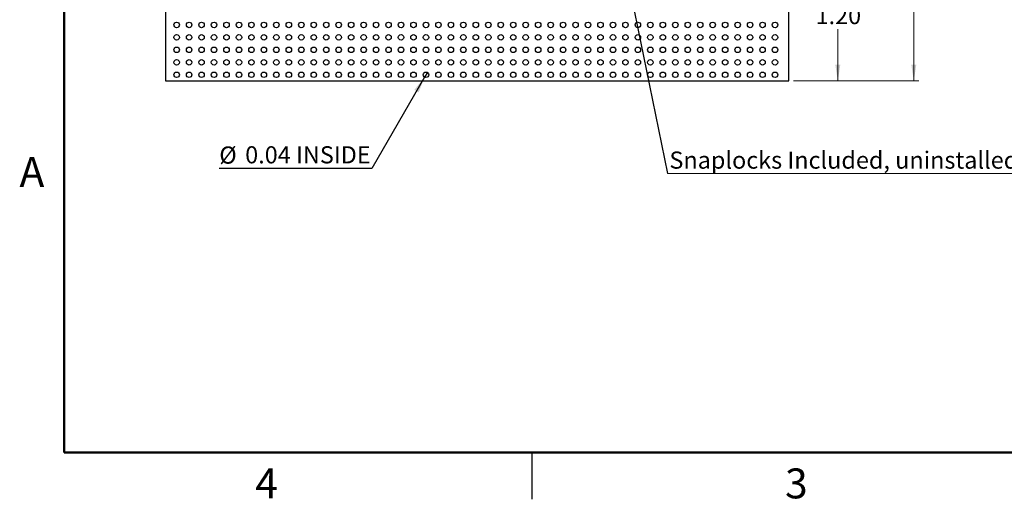
# Model space of a CAD drawing. Units: inches. Extents: x 0.1 to 16.9, y 0.1 to 10.9.
# Drawn here: x 0.1 to 8, y 0.1 to 4 of the extents above; entities that cross this region are included whole.
import ezdxf

# ---------------------------------------------------------------- set-up
doc = ezdxf.new("R2010")
doc.units = ezdxf.units.IN
doc.header["$MEASUREMENT"] = 0
doc.layers.add('FORMAT', color=7, linetype='Continuous')
doc.styles.add('SLDTEXTSTYLE0', font='TXT', dxfattribs={"width": 0.75})
doc.dimstyles.new('SLDDIMSTYLE0', dxfattribs={"dimtxt": 0.137795, "dimasz": 0.13, "dimexe": 0, "dimexo": 0.0625, "dimgap": 0.034449, "dimtad": 0, "dimtih": 1, "dimtoh": 1, "dimrnd": 1e-09, "dimzin": 4, "dimdsep": 46, "dimtxsty": 'SLDTEXTSTYLE0', "dimsah": 1, "dimcen": 0.09, "dimadec": 0, "dimazin": 1, "dimtfac": 1, "dimtofl": 0, "dimtmove": 0, "dimatfit": 3, "dimfxl": 0, "dimfrac": 2, "dimtolj": 1, "dimtzin": 12, "dimarcsym": 0})
doc.dimstyles.new('SLDDIMSTYLE3', dxfattribs={"dimtxt": 0.137795, "dimasz": 0.13, "dimexe": 0, "dimexo": 0.0625, "dimgap": 0.034449, "dimtad": 0, "dimtih": 1, "dimtoh": 1, "dimrnd": 1e-09, "dimdsep": 46, "dimtxsty": 'SLDTEXTSTYLE0', "dimblk1": 'NONE', "dimsah": 1, "dimcen": 0, "dimadec": 0, "dimazin": 2, "dimtfac": 1, "dimtmove": 0, "dimatfit": 3, "dimldrblk": 'NONE', "dimfxl": 0, "dimfrac": 2, "dimtolj": 1, "dimtzin": 12, "dimarcsym": 0})
doc.dimstyles.new('SLDDIMSTYLE4', dxfattribs={"dimtxt": 0.18, "dimasz": 0.13, "dimexe": 0, "dimexo": 0.0625, "dimgap": 0, "dimtad": 0, "dimtih": 1, "dimtoh": 1, "dimdec": 0, "dimrnd": 1e-09, "dimzin": 0, "dimdsep": 46, "dimtxsty": 'Standard', "dimsah": 1, "dimcen": 0.09, "dimadec": 0, "dimazin": 0, "dimtfac": 0.13, "dimtdec": 0, "dimtofl": 0, "dimtmove": 0, "dimatfit": 3, "dimfxl": 0, "dimfrac": 2, "dimtolj": 1, "dimtzin": 0, "dimarcsym": 0})

# ---------------------------------------------------------------- blocks, each defined once
blk = doc.blocks.new('_D_6')
at = {"color": 7, "linetype": 'Continuous', "lineweight": 18}
for p, q in [((5.6007, 4.6825), (6.7444, 4.6825)), ((6.705, 4.6825), (6.705, 4.1176)), ((6.705, 3.4825), (6.705, 3.8989)), ((6.3507, 3.4825), (6.7444, 3.4825))]:
    blk.add_line(p, q, dxfattribs=at)
for points in [[(6.705, 4.6825), (6.685, 4.5525), (6.725, 4.5525)], [(6.705, 3.4825), (6.725, 3.6125), (6.685, 3.6125)]]:
    blk.add_solid(points, dxfattribs=at)
at = {"color": 7, "linetype": 'Continuous', "lineweight": 18, "insert": (6.5268, 4.0765), "char_height": 0.1378, "attachment_point": 1, "style": 'SLDTEXTSTYLE0'}
blk.add_mtext('1.20', dxfattribs=at)
blk = doc.blocks.new('_D_7')
at = {"color": 7, "linetype": 'Continuous', "lineweight": 18}
for p, q in [((6.3507, 8.4825), (7.3538, 8.4825)), ((7.3144, 8.4825), (7.3144, 5.8568)), ((7.3144, 3.4825), (7.3144, 5.6381)), ((6.3507, 3.4825), (7.3538, 3.4825))]:
    blk.add_line(p, q, dxfattribs=at)
for points in [[(7.3144, 8.4825), (7.2944, 8.3525), (7.3344, 8.3525)], [(7.3144, 3.4825), (7.3344, 3.6125), (7.2944, 3.6125)]]:
    blk.add_solid(points, dxfattribs=at)
at = {"color": 7, "linetype": 'Continuous', "lineweight": 18, "insert": (7.1362, 5.8157), "char_height": 0.1378, "attachment_point": 1, "style": 'SLDTEXTSTYLE0'}
blk.add_mtext('5.00', dxfattribs=at)
blk = doc.blocks.new('_D_8')
at = {"layer": 'FORMAT'}
for p, q in [((3.3903, 3.5134), (2.9665, 2.7793)), ((3.4123, 3.5515), (3.3903, 3.5134)), ((2.9665, 2.7793), (1.7433, 2.7793))]:
    blk.add_line(p, q, dxfattribs=at)
blk.add_solid([(3.3903, 3.5134), (3.308, 3.4108), (3.3426, 3.3908)], dxfattribs=at)
at = {"layer": 'FORMAT', "char_height": 0.1378, "attachment_point": 1, "style": 'SLDTEXTSTYLE0'}
for s, insert in [('%%c', (1.7433, 2.9569)), ('0.04', (1.9511, 2.959)), ('INSIDE', (2.3591, 2.959))]:
    blk.add_mtext(s, dxfattribs=dict(at, insert=insert))
blk = doc.blocks.new('_NONE')
blk = doc.blocks.new('SW_NOTE_1')
at = {"color": 0, "linetype": 'Continuous', "lineweight": 0}
blk.add_line((3.4955, 0), (0, 0), dxfattribs=at)
at = {"color": 0, "linetype": 'Continuous', "lineweight": 0, "insert": (0.0162, 0.1761), "char_height": 0.137795, "attachment_point": 1, "style": 'SLDTEXTSTYLE0'}
blk.add_mtext('Snaplocks Included, uninstalled (Qty: 4)', dxfattribs=at)

msp = doc.modelspace()

# ---------------------------------------------------------------- linework, layer by layer
at = {"color": 7, "linetype": 'Continuous', "lineweight": 50}
for p, q in [((0.5, 0.5), (0.5, 10.5)), ((16.5, 0.5), (0.5, 0.5))]:
    msp.add_line(p, q, dxfattribs=at)
at = {"color": 7, "linetype": 'Continuous', "lineweight": 25}
for p, q in [((1.3113, 8.4825), (1.3113, 3.4825)), ((6.3113, 3.4825), (6.3113, 8.4825)), ((1.3113, 3.4825), (6.3113, 3.4825)), ((4.25, 0.5), (4.25, 0.125))]:
    msp.add_line(p, q, dxfattribs=at)
for centre in [(1.4013, 3.9325), (1.5013, 3.9325), (1.6013, 3.9325), (1.7013, 3.9325), (1.8013, 3.9325), (1.9013, 3.9325), (2.0013, 3.9325), (2.1013, 3.9325), (2.2013, 3.9325), (2.3013, 3.9325), (2.4013, 3.9325), (2.5013, 3.9325), (2.6013, 3.9325), (2.7013, 3.9325), (2.8013, 3.9325), (2.9013, 3.9325), (3.0013, 3.9325), (3.1013, 3.9325), (3.2013, 3.9325), (3.3013, 3.9325), (3.4013, 3.9325), (3.5013, 3.9325), (3.6013, 3.9325), (3.7013, 3.9325), (3.8013, 3.9325), (3.9013, 3.9325), (4.0013, 3.9325), (4.1013, 3.9325), (4.2013, 3.9325), (4.3013, 3.9325), (4.4013, 3.9325), (4.5013, 3.9325), (4.6013, 3.9325), (4.7013, 3.9325), (4.8013, 3.9325), (4.9013, 3.9325), (5.0013, 3.9325), (5.1013, 3.9325), (5.2013, 3.9325), (5.3013, 3.9325), (5.4013, 3.9325), (5.5013, 3.9325), (5.6013, 3.9325), (5.7013, 3.9325), (5.8013, 3.9325), (5.9013, 3.9325), (6.0013, 3.9325), (6.1013, 3.9325), (6.2013, 3.9325), (1.4013, 3.8325), (1.5013, 3.8325), (1.6013, 3.8325), (1.7013, 3.8325), (1.8013, 3.8325), (1.9013, 3.8325), (2.0013, 3.8325), (2.1013, 3.8325), (2.2013, 3.8325), (2.3013, 3.8325), (2.4013, 3.8325), (2.5013, 3.8325), (2.6013, 3.8325), (2.7013, 3.8325), (2.8013, 3.8325), (2.9013, 3.8325), (3.0013, 3.8325), (3.1013, 3.8325), (3.2013, 3.8325), (3.3013, 3.8325), (3.4013, 3.8325), (3.5013, 3.8325), (3.6013, 3.8325), (3.7013, 3.8325), (3.8013, 3.8325), (3.9013, 3.8325), (4.0013, 3.8325), (4.1013, 3.8325), (4.2013, 3.8325), (4.3013, 3.8325), (4.4013, 3.8325), (4.5013, 3.8325), (4.6013, 3.8325), (4.7013, 3.8325), (4.8013, 3.8325), (4.9013, 3.8325), (5.0013, 3.8325), (5.1013, 3.8325), (5.2013, 3.8325), (5.3013, 3.8325), (5.4013, 3.8325), (5.5013, 3.8325), (5.6013, 3.8325), (5.7013, 3.8325), (5.8013, 3.8325), (5.9013, 3.8325), (6.0013, 3.8325), (6.1013, 3.8325), (6.2013, 3.8325), (1.4013, 3.7325), (1.5013, 3.7325), (1.6013, 3.7325), (1.7013, 3.7325), (1.8013, 3.7325), (1.9013, 3.7325), (2.0013, 3.7325), (2.1013, 3.7325), (2.2013, 3.7325), (2.3013, 3.7325), (2.4013, 3.7325), (2.5013, 3.7325), (2.6013, 3.7325), (2.7013, 3.7325), (2.8013, 3.7325), (2.9013, 3.7325), (3.0013, 3.7325), (3.1013, 3.7325), (3.2013, 3.7325), (3.3013, 3.7325), (3.4013, 3.7325), (3.5013, 3.7325), (3.6013, 3.7325), (3.7013, 3.7325), (3.8013, 3.7325), (3.9013, 3.7325), (4.0013, 3.7325), (4.1013, 3.7325), (4.2013, 3.7325), (4.3013, 3.7325), (4.4013, 3.7325), (4.5013, 3.7325), (4.6013, 3.7325), (4.7013, 3.7325), (4.8013, 3.7325), (4.9013, 3.7325), (5.0013, 3.7325), (5.1013, 3.7325), (5.2013, 3.7325), (5.3013, 3.7325), (5.4013, 3.7325), (5.5013, 3.7325), (5.6013, 3.7325), (5.7013, 3.7325), (5.8013, 3.7325), (5.9013, 3.7325), (6.0013, 3.7325), (6.1013, 3.7325), (6.2013, 3.7325), (1.4013, 3.6325), (1.5013, 3.6325), (1.6013, 3.6325), (1.7013, 3.6325), (1.8013, 3.6325), (1.9013, 3.6325), (2.0013, 3.6325), (2.1013, 3.6325), (2.2013, 3.6325), (2.3013, 3.6325), (2.4013, 3.6325), (2.5013, 3.6325), (2.6013, 3.6325), (2.7013, 3.6325), (2.8013, 3.6325), (2.9013, 3.6325), (3.0013, 3.6325), (3.1013, 3.6325), (3.2013, 3.6325), (3.3013, 3.6325), (3.4013, 3.6325), (3.5013, 3.6325), (3.6013, 3.6325), (3.7013, 3.6325), (3.8013, 3.6325), (3.9013, 3.6325), (4.0013, 3.6325), (4.1013, 3.6325), (4.2013, 3.6325), (4.3013, 3.6325), (4.4013, 3.6325), (4.5013, 3.6325), (4.6013, 3.6325), (4.7013, 3.6325), (4.8013, 3.6325), (4.9013, 3.6325), (5.0013, 3.6325), (5.1013, 3.6325), (5.2013, 3.6325), (5.3013, 3.6325), (5.4013, 3.6325), (5.5013, 3.6325), (5.6013, 3.6325), (5.7013, 3.6325), (5.8013, 3.6325), (5.9013, 3.6325), (6.0013, 3.6325), (6.1013, 3.6325), (6.2013, 3.6325), (1.4013, 3.5325), (1.5013, 3.5325), (1.6013, 3.5325), (1.7013, 3.5325), (1.8013, 3.5325), (1.9013, 3.5325), (2.0013, 3.5325), (2.1013, 3.5325), (2.2013, 3.5325), (2.3013, 3.5325), (2.4013, 3.5325), (2.5013, 3.5325), (2.6013, 3.5325), (2.7013, 3.5325), (2.8013, 3.5325), (2.9013, 3.5325), (3.0013, 3.5325), (3.1013, 3.5325), (3.2013, 3.5325), (3.3013, 3.5325), (3.4013, 3.5325), (3.5013, 3.5325), (3.6013, 3.5325), (3.7013, 3.5325), (3.8013, 3.5325), (3.9013, 3.5325), (4.0013, 3.5325), (4.1013, 3.5325), (4.2013, 3.5325), (4.3013, 3.5325), (4.4013, 3.5325), (4.5013, 3.5325), (4.6013, 3.5325), (4.7013, 3.5325), (4.8013, 3.5325), (4.9013, 3.5325), (5.0013, 3.5325), (5.1013, 3.5325), (5.2013, 3.5325), (5.3013, 3.5325), (5.4013, 3.5325), (5.5013, 3.5325), (5.6013, 3.5325), (5.7013, 3.5325), (5.8013, 3.5325), (5.9013, 3.5325), (6.0013, 3.5325), (6.1013, 3.5325), (6.2013, 3.5325)]:
    msp.add_circle(centre, 0.022, dxfattribs=at)

# ---------------------------------------------------------------- block references
at = {"color": 7, "linetype": 'Continuous', "lineweight": 0}
msp.add_blockref('SW_NOTE_1', (5.338, 2.7405), dxfattribs=at)

# ---------------------------------------------------------------- texts
at = {"color": 7, "linetype": 'Continuous', "lineweight": 0, "char_height": 0.24, "attachment_point": 2, "style": 'SLDTEXTSTYLE0'}
for s, insert in [('A', (0.2404, 2.8726)), ('4', (2.1226, 0.3726)), ('3', (6.3726, 0.3726))]:
    msp.add_mtext(s, dxfattribs=dict(at, insert=insert))

# ---------------------------------------------------------------- dimensions: what is measured, and where the dimension line sits
at = {"color": 7, "linetype": 'Continuous', "lineweight": 18}
for base, p1, p2, picture, middle in [((7.3144, 8.4825), (6.3113, 3.4825), (6.3113, 8.4825), '_D_7', (7.3144, 5.7475)), ((6.705, 3.4825), (5.5613, 4.6825), (6.3113, 3.4825), '_D_6', (6.705, 4.0083))]:
    dim = msp.add_linear_dim(base=base, p1=p1, p2=p2, angle=90, dimstyle='SLDDIMSTYLE0', dxfattribs=at)
    dim.commit()
    dim.dimension.update_dxf_attribs({"geometry": picture, "text_midpoint": middle, "dimtype": 160})
at = {"layer": 'FORMAT'}
dim = msp.add_diameter_dim_2p(p1=(3.4123, 3.5515), p2=(3.3903, 3.5134), text='<> INSIDE', dimstyle='SLDDIMSTYLE3', dxfattribs=at)
dim.commit()
dim.dimension.update_dxf_attribs({"geometry": '_D_8', "text_midpoint": (2.3236, 2.8897), "dimtype": 163})

# ---------------------------------------------------------------- leaders
at = {"color": 7, "linetype": 'Continuous', "lineweight": 0}
msp.add_leader([(4.836, 5.1931), (5.338, 2.7405)], dimstyle='SLDDIMSTYLE4', dxfattribs=at)

doc.saveas('drawing.dxf')
